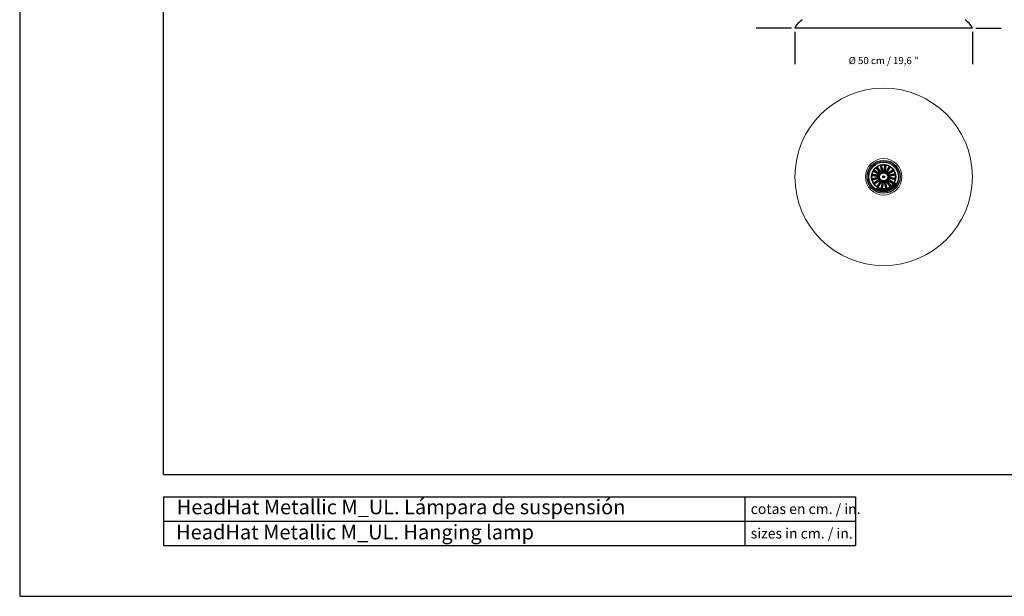
# Model space of a CAD drawing. Units: millimetres. Extents: x 0 to 463, y 0 to 328.
# Drawn here: x 0 to 277, y 0 to 163 of the extents above; entities that cross this region are included whole.
import ezdxf

# ---------------------------------------------------------------- set-up
doc = ezdxf.new("R2010")
doc.units = ezdxf.units.MM
doc.header["$LTSCALE"] = 10
doc.layers.add('S&C_cotas', color=251, linetype='Continuous')
doc.layers.add('S&C_vistas', color=1, linetype='Continuous')
doc.styles.add('ARIAL', font='arial.ttf')
doc.styles.add('SLDTEXTSTYLE0', font='TXT', dxfattribs={"width": 0.605})

# ---------------------------------------------------------------- blocks, each defined once
blk = doc.blocks.new('sistema capsula Metal 500 P')
at = {"color": 7, "linetype": 'Continuous', "lineweight": 15}
for radius in [0.25, 0.0514]:
    blk.add_circle((0, 0), radius, dxfattribs=at)

msp = doc.modelspace()

# ---------------------------------------------------------------- linework, layer by layer
at = {"layer": 'S&C_cotas', "linetype": 'Continuous', "ltscale": 0.1}
for p, q in [((217.45, 160.24), (207.49, 160.24)), ((218.45, 159.24, 28.29), (218.45, 150.1, 28.29)), ((268.45, 159.24, 28.29), (268.45, 150.1, 28.29)), ((269.45, 160.24, 28.29), (276.61, 160.24, 28.29))]:
    msp.add_line(p, q, dxfattribs=at)
at = {"layer": 'S&C_vistas', "color": 7, "linetype": 'Continuous'}
for p, q in [((0, 327.6), (0, 0)), ((40.56, 34.32), (40.56, 304.2)), ((268.45, 160.24), (218.45, 160.24)), ((239.99, 120.71), (239.78, 120.37)), ((242.11, 118.96), (240.51, 119.97)), ((240.51, 119.97), (240.68, 119.92)), ((242.28, 119.22), (240.67, 120.23)), ((240.67, 120.23), (240.79, 120.09)), ((240.73, 119.9), (242.19, 118.98)), ((240.83, 120.06), (242.29, 119.15)), ((242.47, 119.42), (241.37, 120.97)), ((241.37, 120.97), (241.51, 120.86)), ((241.54, 120.82), (242.54, 119.41)), ((242.72, 119.6), (241.62, 121.15)), ((241.62, 121.15), (241.68, 120.97)), ((241.7, 120.93), (242.7, 119.53)), ((242.97, 119.71), (242.54, 121.56)), ((242.54, 121.56), (242.63, 121.4)), ((242.65, 121.36), (243.03, 119.68)), ((242.7, 119.53), (242.72, 119.6)), ((242.84, 121.63), (242.83, 121.45)), ((243.27, 119.78), (242.84, 121.63)), ((242.84, 121.4), (243.23, 119.72)), ((243.23, 119.72), (243.27, 119.78)), ((243.54, 119.79), (243.86, 121.66)), ((243.88, 121.43), (243.59, 119.73)), ((244.07, 121.4), (243.79, 119.7)), ((243.79, 119.7), (243.85, 119.74)), ((243.85, 119.74), (244.16, 121.61)), ((243.86, 121.66), (243.88, 121.48)), ((244.16, 121.61), (244.08, 121.45)), ((244.1, 119.64), (245.11, 121.25)), ((245.04, 121.03), (244.12, 119.57)), ((245.21, 120.93), (244.29, 119.46)), ((244.29, 119.46), (244.37, 119.48)), ((244.37, 119.48), (245.37, 121.09)), ((245.96, 120.22), (244.56, 119.22)), ((244.57, 119.29), (246.11, 120.39)), ((246.08, 120.05), (244.67, 119.05)), ((244.74, 119.04), (246.29, 120.14)), ((245.11, 121.25), (245.06, 121.07)), ((245.37, 121.09), (245.24, 120.97)), ((246.11, 120.39), (246, 120.25)), ((246.29, 120.14), (246.12, 120.08)), ((240.09, 118.71), (240.28, 118.74)), ((241.97, 118.4), (240.09, 118.71)), ((241.97, 118.13), (240.12, 117.7)), ((240.12, 117.7), (240.31, 117.69)), ((242.02, 118.7), (240.15, 119.02)), ((240.15, 119.02), (240.31, 118.94)), ((242.04, 117.82), (240.19, 117.4)), ((240.19, 117.4), (240.35, 117.49)), ((240.33, 118.73), (242.02, 118.45)), ((240.36, 118.93), (242.06, 118.64)), ((240.36, 117.7), (242.04, 118.08)), ((240.4, 117.5), (242.08, 117.89)), ((242.16, 117.57), (240.61, 116.47)), ((240.61, 116.47), (240.78, 116.53)), ((242.33, 117.32), (240.79, 116.22)), ((240.82, 116.56), (242.23, 117.56)), ((240.94, 116.4), (242.34, 117.4)), ((242.53, 117.14), (241.53, 115.53)), ((241.69, 115.69), (242.61, 117.15)), ((242.8, 116.97), (241.79, 115.36)), ((241.86, 115.58), (242.78, 117.04)), ((242.04, 118.08), (241.97, 118.13)), ((242.06, 118.64), (242.02, 118.7)), ((242.23, 117.56), (242.16, 117.57)), ((242.29, 119.15), (242.28, 119.22)), ((242.61, 117.15), (242.53, 117.14)), ((243.05, 116.87), (242.74, 115)), ((242.83, 115.21), (243.11, 116.91)), ((243.02, 115.18), (243.31, 116.88)), ((243.36, 116.82), (243.04, 114.95)), ((243.11, 116.91), (243.05, 116.87)), ((243.67, 116.89), (243.63, 116.83)), ((243.63, 116.83), (244.06, 114.98)), ((244.06, 115.21), (243.67, 116.89)), ((244.25, 115.26), (243.87, 116.94)), ((243.93, 116.9), (244.36, 115.05)), ((244.2, 117.09), (244.18, 117.01)), ((244.18, 117.01), (245.28, 115.47)), ((245.2, 115.68), (244.2, 117.09)), ((245.36, 115.8), (244.36, 117.2)), ((244.43, 117.19), (245.53, 115.64)), ((244.61, 117.46), (244.62, 117.39)), ((246.07, 116.55), (244.61, 117.46)), ((244.62, 117.39), (246.23, 116.38)), ((244.67, 119.05), (244.74, 119.04)), ((244.71, 117.63), (244.79, 117.65)), ((246.17, 116.72), (244.71, 117.63)), ((244.79, 117.65), (246.39, 116.65)), ((246.5, 119.11), (244.82, 118.72)), ((244.84, 117.97), (244.88, 117.91)), ((246.54, 117.69), (244.84, 117.97)), ((244.86, 118.79), (246.71, 119.21)), ((246.54, 118.92), (244.86, 118.53)), ((244.86, 118.53), (244.93, 118.49)), ((246.58, 117.88), (244.88, 118.17)), ((244.88, 117.91), (246.75, 117.59)), ((244.93, 118.49), (246.78, 118.91)), ((244.93, 118.21), (246.81, 117.9)), ((246.39, 116.65), (246.22, 116.69)), ((246.71, 119.21), (246.55, 119.12)), ((246.78, 118.91), (246.59, 118.92)), ((246.75, 117.59), (246.59, 117.67)), ((246.81, 117.9), (246.62, 117.88)), ((240.79, 116.22), (240.9, 116.37)), ((241.52, 114.84), (241.56, 115.15)), ((241.56, 114.81), (241.52, 114.84)), ((241.53, 115.53), (241.66, 115.65)), ((241.56, 115.15), (241.6, 115.13)), ((241.8, 115.02), (241.56, 114.81)), ((241.58, 115.01), (241.56, 114.86)), ((241.56, 114.86), (241.67, 114.96)), ((241.6, 115.13), (241.58, 115.04)), ((241.58, 115.04), (241.69, 114.98)), ((241.67, 114.96), (241.58, 115.01)), ((241.69, 114.98), (241.77, 115.04)), ((241.71, 114.74), (241.83, 115.01)), ((241.74, 114.72), (241.71, 114.74)), ((241.84, 114.94), (241.74, 114.72)), ((241.77, 115.04), (241.8, 115.02)), ((241.79, 115.36), (241.84, 115.54)), ((241.83, 115.01), (241.87, 114.99)), ((241.88, 114.66), (241.84, 114.94)), ((241.87, 114.99), (241.92, 114.71)), ((241.92, 114.64), (241.88, 114.66)), ((241.92, 114.71), (242.02, 114.93)), ((242.05, 114.91), (241.92, 114.64)), ((242.02, 114.93), (242.05, 114.91)), ((242.37, 114.76), (242.38, 114.79)), ((242.53, 114.72), (242.37, 114.76)), ((242.38, 114.79), (242.57, 114.74)), ((242.46, 114.46), (242.53, 114.72)), ((242.49, 114.45), (242.46, 114.46)), ((242.57, 114.74), (242.49, 114.45)), ((242.56, 114.43), (242.57, 114.47)), ((242.76, 114.39), (242.56, 114.43)), ((242.57, 114.47), (242.73, 114.43)), ((242.6, 114.56), (242.6, 114.59)), ((242.6, 114.59), (242.76, 114.56)), ((242.75, 114.53), (242.6, 114.56)), ((242.61, 114.69), (242.62, 114.73)), ((242.78, 114.66), (242.61, 114.69)), ((242.62, 114.73), (242.82, 114.69)), ((242.73, 114.43), (242.75, 114.53)), ((242.74, 115), (242.82, 115.17)), ((242.82, 114.69), (242.76, 114.39)), ((242.76, 114.56), (242.78, 114.66)), ((242.85, 114.47), (242.89, 114.46)), ((242.9, 114.56), (242.86, 114.57)), ((243.04, 114.95), (243.02, 115.13)), ((243.17, 114.64), (243.22, 114.64)), ((243.26, 114.37), (243.37, 114.37)), ((243.4, 114.33), (243.26, 114.34)), ((243.27, 114.51), (243.37, 114.5)), ((243.37, 114.47), (243.28, 114.48)), ((243.37, 114.5), (243.38, 114.63)), ((243.37, 114.37), (243.37, 114.47)), ((243.38, 114.63), (243.41, 114.63)), ((243.41, 114.63), (243.4, 114.33)), ((243.44, 114.63), (243.49, 114.64)), ((243.57, 114.33), (243.44, 114.63)), ((243.49, 114.64), (243.52, 114.54)), ((243.52, 114.54), (243.64, 114.55)), ((243.63, 114.52), (243.54, 114.51)), ((243.54, 114.51), (243.59, 114.38)), ((243.61, 114.34), (243.57, 114.33)), ((243.59, 114.38), (243.63, 114.52)), ((243.72, 114.64), (243.61, 114.34)), ((243.64, 114.55), (243.67, 114.64)), ((243.67, 114.64), (243.72, 114.64)), ((243.83, 114.65), (243.97, 114.67)), ((243.94, 114.64), (243.84, 114.62)), ((243.86, 114.52), (243.96, 114.53)), ((243.96, 114.5), (243.87, 114.49)), ((243.88, 114.39), (243.97, 114.4)), ((244.01, 114.37), (243.9, 114.36)), ((243.96, 114.53), (243.94, 114.64)), ((243.97, 114.4), (243.96, 114.5)), ((243.97, 114.67), (244.01, 114.37)), ((244.06, 114.98), (244.07, 115.16)), ((244.36, 115.05), (244.27, 115.21)), ((244.35, 114.74), (244.56, 114.81)), ((244.36, 114.7), (244.35, 114.74)), ((244.53, 114.75), (244.36, 114.7)), ((244.4, 114.62), (244.55, 114.66)), ((244.41, 114.58), (244.4, 114.62)), ((244.56, 114.62), (244.41, 114.58)), ((244.43, 114.49), (244.59, 114.54)), ((244.44, 114.45), (244.43, 114.49)), ((244.65, 114.51), (244.44, 114.45)), ((244.55, 114.66), (244.53, 114.75)), ((244.56, 114.81), (244.65, 114.51)), ((244.59, 114.54), (244.56, 114.62)), ((244.59, 114.81), (244.79, 114.89)), ((244.61, 114.78), (244.59, 114.81)), ((244.76, 114.83), (244.61, 114.78)), ((244.85, 114.58), (244.76, 114.83)), ((244.79, 114.89), (244.9, 114.6)), ((244.9, 114.6), (244.85, 114.58)), ((245.22, 114.95), (245.18, 114.93)), ((245.28, 115.47), (245.22, 115.64)), ((245.23, 114.86), (245.27, 114.88)), ((245.53, 115.64), (245.39, 115.76)), ((245.47, 115.24), (245.52, 115.27)), ((245.56, 115.21), (245.47, 115.24)), ((245.52, 115.27), (245.56, 115.25)), ((245.63, 115.16), (245.59, 115.14)), ((245.6, 115.25), (245.7, 115.22)), ((245.67, 115.18), (245.61, 115.2)), ((245.79, 115.47), (245.83, 115.51)), ((246.07, 115.32), (245.79, 115.47)), ((245.83, 115.51), (245.91, 115.46)), ((245.91, 115.46), (245.99, 115.54)), ((246.01, 115.5), (245.95, 115.44)), ((245.95, 115.44), (246.06, 115.38)), ((245.96, 115.63), (246, 115.66)), ((245.99, 115.54), (245.96, 115.63)), ((246, 115.66), (246.11, 115.36)), ((246.06, 115.38), (246.01, 115.5)), ((246.07, 115.73), (246.1, 115.77)), ((246.26, 115.55), (246.07, 115.73)), ((246.11, 115.36), (246.07, 115.32)), ((246.1, 115.77), (246.29, 115.58)), ((246.23, 116.38), (246.11, 116.52)), ((246.19, 115.86), (246.22, 115.9)), ((246.42, 115.66), (246.19, 115.86)), ((246.19, 115.48), (246.26, 115.55)), ((246.22, 115.45), (246.19, 115.48)), ((246.22, 115.9), (246.5, 115.86)), ((246.39, 115.63), (246.22, 115.45)), ((246.55, 115.81), (246.27, 115.86)), ((246.27, 115.86), (246.45, 115.7)), ((246.29, 115.58), (246.36, 115.65)), ((246.32, 116.01), (246.35, 116.05)), ((246.5, 115.86), (246.32, 116.01)), ((246.35, 116.05), (246.58, 115.85)), ((246.36, 116.07), (246.4, 116.11)), ((246.68, 115.99), (246.36, 116.07)), ((246.36, 115.65), (246.39, 115.63)), ((246.4, 116.11), (246.49, 116.09)), ((246.45, 115.7), (246.42, 115.66)), ((246.49, 116.09), (246.55, 116.18)), ((246.5, 116.26), (246.53, 116.3)), ((246.55, 116.18), (246.5, 116.26)), ((246.53, 116.3), (246.71, 116.03)), ((246.57, 116.14), (246.53, 116.07)), ((246.53, 116.07), (246.65, 116.04)), ((246.58, 115.85), (246.55, 115.81)), ((246.65, 116.04), (246.57, 116.14)), ((246.71, 116.03), (246.68, 115.99)), ((246.72, 116.21), (246.74, 116.25)), ((246.75, 116.47), (246.73, 116.43)), ((246.91, 115.9), (247.12, 116.24)), ((40.56, 34.32), (439.92, 34.32)), ((40.56, 28.08), (235.56, 28.08)), ((40.56, 28.08), (40.56, 14.35)), ((204.36, 28.08), (204.36, 14.35)), ((235.56, 28.08), (235.56, 14.35)), ((40.56, 21.22), (235.56, 21.22)), ((40.56, 14.35), (235.56, 14.35)), ((0, 0), (463.32, 0))]:
    msp.add_line(p, q, dxfattribs=at)
for radius in [4.65, 4.64, 4.21, 4.17, 3.42, 1.2, 1.15, 0.3, 0.25, 0.22]:
    msp.add_circle((243.45, 118.31), radius, dxfattribs=at)
for centre, radius, start, end in [((221.29, 159.27), 3, 139.0912, 161.2449), ((226.58, 154.69), 10, 127.382, 139.0912), ((260.32, 154.69), 10, 40.9088, 52.618), ((265.61, 159.27), 3, 18.7551, 40.9088), ((243.45, 118.31), 3.38, 150.5631, 167.8226), ((243.45, 118.31), 3.38, 128.0631, 145.3226), ((243.45, 118.31), 3.2, 146.1234, 149.7623), ((243.45, 118.31), 3.2, 123.6234, 127.2623), ((243.45, 118.31), 3.38, 105.5631, 122.8226), ((243.45, 118.31), 1.49, 131.4095, 141.9763), ((243.45, 118.31), 1.43, 129.4289, 143.9569), ((243.45, 118.31), 3.2, 101.1234, 104.7623), ((243.45, 118.31), 1.43, 106.9289, 121.4569), ((243.45, 118.31), 1.49, 108.9095, 119.4763), ((243.45, 118.31), 3.38, 83.0631, 100.3226), ((243.45, 118.31), 1.43, 84.4289, 98.9569), ((243.45, 118.31), 1.49, 86.4095, 96.9763), ((243.45, 118.31), 1.43, 61.9289, 76.4569), ((243.45, 118.31), 1.49, 63.9095, 74.4763), ((243.45, 118.31), 3.2, 78.6234, 82.2623), ((243.45, 118.31), 3.38, 60.5631, 77.8226), ((243.45, 118.31), 1.43, 39.4289, 53.9569), ((243.45, 118.31), 1.49, 41.4095, 51.9763), ((243.45, 118.31), 3.2, 56.1234, 59.7623), ((243.45, 118.31), 3.38, 38.0631, 55.3226), ((243.45, 118.31), 3.2, 33.6234, 37.2623), ((243.45, 118.31), 3.38, 15.5631, 32.8226), ((243.45, 118.31), 3.38, 173.0631, 190.3226), ((243.45, 118.31), 3.38, 195.5631, 212.8226), ((243.45, 118.31), 3.2, 168.6234, 172.2623), ((243.45, 118.31), 3.2, 191.1234, 194.7623), ((243.45, 118.31), 3.2, 213.6234, 217.2623), ((243.45, 118.31), 1.49, 176.4095, 186.9763), ((243.45, 118.31), 1.49, 153.9095, 164.4763), ((243.45, 118.31), 1.43, 174.4289, 188.9569), ((243.45, 118.31), 1.49, 198.9095, 209.4763), ((243.45, 118.31), 1.43, 151.9289, 166.4569), ((243.45, 118.31), 1.43, 196.9289, 211.4569), ((243.45, 118.31), 1.49, 221.4095, 231.9763), ((243.45, 118.31), 1.43, 219.4289, 233.9569), ((243.45, 118.31), 1.43, 241.9289, 256.4569), ((243.45, 118.31), 1.49, 243.9095, 254.4763), ((243.45, 118.31), 1.43, 264.4289, 278.9569), ((243.45, 118.31), 1.49, 266.4095, 276.9763), ((243.45, 118.31), 1.43, 286.9289, 301.4569), ((243.45, 118.31), 1.49, 288.9095, 299.4763), ((243.45, 118.31), 1.43, 309.4289, 323.9569), ((243.45, 118.31), 1.49, 311.4095, 321.9763), ((243.45, 118.31), 1.43, 16.9289, 31.4569), ((243.45, 118.31), 1.43, 331.9289, 346.4569), ((243.45, 118.31), 1.49, 18.9095, 29.4763), ((243.45, 118.31), 1.49, 333.9095, 344.4763), ((243.45, 118.31), 1.43, 354.4289, 8.9569), ((243.45, 118.31), 1.49, 356.4095, 6.9763), ((243.45, 118.31), 3.2, 326.1234, 329.7623), ((243.45, 118.31), 3.38, 330.5631, 347.8226), ((243.45, 118.31), 3.2, 11.1234, 14.7623), ((243.45, 118.31), 3.2, 348.6234, 352.2623), ((243.45, 118.31), 3.38, 353.0631, 10.3226), ((243.45, 118.31), 3.38, 218.0631, 235.3226), ((243.45, 118.31), 3.2, 236.1234, 239.7623), ((243.45, 118.31), 3.38, 240.5631, 257.8226), ((243.45, 118.31), 3.2, 258.6234, 262.2623), ((243.45, 118.31), 3.38, 263.0631, 280.3226), ((243.45, 118.31), 3.2, 281.1234, 284.7623), ((243.45, 118.31), 3.38, 285.5631, 302.8226), ((243.45, 118.31), 3.2, 303.6234, 307.2623), ((243.45, 118.31), 3.38, 308.0631, 325.3226)]:
    msp.add_arc(centre, radius, start, end, dxfattribs=at)
for points, knots in [([(240.73, 119.9), (240.72, 119.9), (240.71, 119.9), (240.7, 119.91), (240.69, 119.92), (240.68, 119.92), (240.68, 119.92), (240.68, 119.92)], [0, 0, 0, 0, 0.241188, 0.482382, 0.723451, 0.964628, 1, 1, 1, 1]), ([(240.79, 120.09), (240.79, 120.09), (240.79, 120.09), (240.8, 120.08), (240.82, 120.07), (240.83, 120.07), (240.83, 120.06), (240.83, 120.06)], [0, 0, 0, 0, 0.241491, 0.482993, 0.724225, 0.965292, 1, 1, 1, 1]), ([(241.54, 120.82), (241.54, 120.82), (241.53, 120.83), (241.52, 120.84), (241.52, 120.85), (241.51, 120.85), (241.51, 120.86), (241.51, 120.86)], [0, 0, 0, 0, 0.241185, 0.482382, 0.72345, 0.964628, 1, 1, 1, 1]), ([(241.68, 120.97), (241.68, 120.97), (241.68, 120.97), (241.68, 120.96), (241.69, 120.95), (241.7, 120.94), (241.7, 120.93), (241.7, 120.93)], [0, 0, 0, 0, 0.241491, 0.482993, 0.724226, 0.965296, 1, 1, 1, 1]), ([(242.54, 119.41), (242.53, 119.41), (242.5, 119.42), (242.48, 119.42), (242.47, 119.42)], [0, 0, 0, 0, 0.620914, 1, 1, 1, 1]), ([(242.65, 121.36), (242.65, 121.36), (242.64, 121.37), (242.64, 121.39), (242.64, 121.4), (242.63, 121.4), (242.63, 121.4), (242.63, 121.4)], [0, 0, 0, 0, 0.241184, 0.48238, 0.72345, 0.964628, 1, 1, 1, 1]), ([(242.83, 121.45), (242.83, 121.45), (242.83, 121.44), (242.83, 121.43), (242.84, 121.42), (242.84, 121.41), (242.84, 121.4), (242.84, 121.4)], [0, 0, 0, 0, 0.241491, 0.482992, 0.724224, 0.965298, 1, 1, 1, 1]), ([(243.03, 119.68), (243.02, 119.68), (243, 119.7), (242.98, 119.71), (242.97, 119.71)], [0, 0, 0, 0, 0.620914, 1, 1, 1, 1]), ([(243.59, 119.73), (243.58, 119.74), (243.56, 119.76), (243.55, 119.78), (243.54, 119.79)], [0, 0, 0, 0, 0.620914, 1, 1, 1, 1]), ([(243.88, 121.43), (243.88, 121.44), (243.88, 121.45), (243.88, 121.46), (243.88, 121.47), (243.88, 121.48), (243.88, 121.48), (243.88, 121.48)], [0, 0, 0, 0, 0.2411864, 0.4823817, 0.7234498, 0.9646278, 1, 1, 1, 1]), ([(244.08, 121.45), (244.08, 121.45), (244.08, 121.44), (244.08, 121.43), (244.07, 121.42), (244.07, 121.41), (244.07, 121.4), (244.07, 121.4)], [0, 0, 0, 0, 0.241491, 0.482991, 0.724225, 0.965295, 1, 1, 1, 1]), ([(244.12, 119.57), (244.12, 119.59), (244.11, 119.61), (244.11, 119.63), (244.1, 119.64)], [0, 0, 0, 0, 0.620914, 1, 1, 1, 1]), ([(245.04, 121.03), (245.04, 121.04), (245.05, 121.05), (245.06, 121.06), (245.06, 121.07), (245.06, 121.07), (245.06, 121.07), (245.06, 121.07)], [0, 0, 0, 0, 0.241188, 0.482382, 0.72345, 0.964629, 1, 1, 1, 1]), ([(245.24, 120.97), (245.23, 120.96), (245.23, 120.96), (245.23, 120.95), (245.22, 120.94), (245.21, 120.93), (245.21, 120.93), (245.21, 120.93)], [0, 0, 0, 0, 0.24149, 0.482991, 0.724225, 0.965294, 1, 1, 1, 1]), ([(245.96, 120.22), (245.96, 120.22), (245.97, 120.23), (245.99, 120.23), (245.99, 120.24), (246, 120.24), (246, 120.25), (246, 120.25)], [0, 0, 0, 0, 0.241188, 0.482381, 0.723451, 0.964628, 1, 1, 1, 1]), ([(246.12, 120.08), (246.12, 120.08), (246.11, 120.08), (246.1, 120.07), (246.09, 120.06), (246.08, 120.06), (246.08, 120.05), (246.08, 120.05)], [0, 0, 0, 0, 0.2414913, 0.4829925, 0.7242259, 0.9652963, 1, 1, 1, 1]), ([(240.33, 118.73), (240.32, 118.73), (240.31, 118.73), (240.29, 118.74), (240.28, 118.74), (240.28, 118.74), (240.28, 118.74), (240.28, 118.74)], [0, 0, 0, 0, 0.241186, 0.482382, 0.72345, 0.964628, 1, 1, 1, 1]), ([(240.31, 118.94), (240.31, 118.94), (240.31, 118.94), (240.33, 118.93), (240.34, 118.93), (240.35, 118.93), (240.36, 118.93), (240.36, 118.93)], [0, 0, 0, 0, 0.241491, 0.482995, 0.724225, 0.965295, 1, 1, 1, 1]), ([(240.31, 117.69), (240.31, 117.69), (240.31, 117.69), (240.32, 117.69), (240.34, 117.69), (240.35, 117.7), (240.35, 117.7), (240.36, 117.7)], [0, 0, 0, 0, 0.241492, 0.482994, 0.724228, 0.965298, 1, 1, 1, 1]), ([(240.4, 117.5), (240.39, 117.5), (240.38, 117.5), (240.37, 117.5), (240.36, 117.49), (240.35, 117.49), (240.35, 117.49), (240.35, 117.49)], [0, 0, 0, 0, 0.241188, 0.482383, 0.723452, 0.964629, 1, 1, 1, 1]), ([(240.78, 116.53), (240.78, 116.53), (240.79, 116.53), (240.8, 116.54), (240.81, 116.55), (240.82, 116.56), (240.82, 116.56), (240.82, 116.56)], [0, 0, 0, 0, 0.241491, 0.482989, 0.724221, 0.965291, 1, 1, 1, 1]), ([(242.02, 118.45), (242.01, 118.44), (241.99, 118.42), (241.97, 118.41), (241.97, 118.4)], [0, 0, 0, 0, 0.620914, 1, 1, 1, 1]), ([(242.08, 117.89), (242.07, 117.88), (242.06, 117.85), (242.05, 117.83), (242.04, 117.82)], [0, 0, 0, 0, 0.620914, 1, 1, 1, 1]), ([(242.19, 118.98), (242.17, 118.98), (242.15, 118.97), (242.12, 118.96), (242.11, 118.96)], [0, 0, 0, 0, 0.6209141, 1, 1, 1, 1]), ([(242.34, 117.4), (242.34, 117.38), (242.34, 117.36), (242.34, 117.33), (242.33, 117.32)], [0, 0, 0, 0, 0.620914, 1, 1, 1, 1]), ([(242.78, 117.04), (242.78, 117.03), (242.79, 117), (242.79, 116.98), (242.8, 116.97)], [0, 0, 0, 0, 0.620914, 1, 1, 1, 1]), ([(243.31, 116.88), (243.32, 116.87), (243.34, 116.85), (243.35, 116.83), (243.36, 116.82)], [0, 0, 0, 0, 0.620914, 1, 1, 1, 1]), ([(243.87, 116.94), (243.88, 116.93), (243.9, 116.92), (243.92, 116.9), (243.93, 116.9)], [0, 0, 0, 0, 0.620914, 1, 1, 1, 1]), ([(244.36, 117.2), (244.37, 117.2), (244.4, 117.2), (244.42, 117.19), (244.43, 117.19)], [0, 0, 0, 0, 0.620914, 1, 1, 1, 1]), ([(244.56, 119.22), (244.56, 119.23), (244.56, 119.26), (244.56, 119.28), (244.57, 119.29)], [0, 0, 0, 0, 0.620914, 1, 1, 1, 1]), ([(244.82, 118.72), (244.83, 118.74), (244.84, 118.76), (244.85, 118.78), (244.86, 118.79)], [0, 0, 0, 0, 0.620914, 1, 1, 1, 1]), ([(244.88, 118.17), (244.89, 118.18), (244.91, 118.19), (244.93, 118.21), (244.93, 118.21)], [0, 0, 0, 0, 0.620914, 1, 1, 1, 1]), ([(246.11, 116.52), (246.11, 116.52), (246.11, 116.52), (246.1, 116.53), (246.08, 116.54), (246.07, 116.55), (246.07, 116.55), (246.07, 116.55)], [0, 0, 0, 0, 0.241491, 0.482993, 0.724225, 0.965296, 1, 1, 1, 1]), ([(246.17, 116.72), (246.18, 116.71), (246.19, 116.71), (246.2, 116.7), (246.21, 116.7), (246.22, 116.69), (246.22, 116.69), (246.22, 116.69)], [0, 0, 0, 0, 0.241186, 0.482382, 0.72345, 0.964629, 1, 1, 1, 1]), ([(246.5, 119.11), (246.51, 119.11), (246.52, 119.11), (246.53, 119.12), (246.54, 119.12), (246.55, 119.12), (246.55, 119.12), (246.55, 119.12)], [0, 0, 0, 0, 0.241186, 0.482381, 0.723451, 0.964628, 1, 1, 1, 1]), ([(246.59, 118.92), (246.59, 118.92), (246.59, 118.92), (246.58, 118.92), (246.56, 118.92), (246.55, 118.92), (246.55, 118.92), (246.54, 118.92)], [0, 0, 0, 0, 0.241491, 0.482992, 0.724224, 0.965295, 1, 1, 1, 1]), ([(246.59, 117.67), (246.59, 117.68), (246.59, 117.68), (246.58, 117.68), (246.56, 117.68), (246.55, 117.68), (246.54, 117.68), (246.54, 117.69)], [0, 0, 0, 0, 0.241491, 0.482992, 0.724224, 0.965295, 1, 1, 1, 1]), ([(246.58, 117.88), (246.58, 117.88), (246.59, 117.88), (246.61, 117.88), (246.62, 117.88), (246.62, 117.88), (246.62, 117.88), (246.62, 117.88)], [0, 0, 0, 0, 0.241189, 0.482381, 0.723451, 0.964628, 1, 1, 1, 1]), ([(240.94, 116.4), (240.94, 116.39), (240.93, 116.39), (240.91, 116.38), (240.91, 116.37), (240.9, 116.37), (240.9, 116.37), (240.9, 116.37)], [0, 0, 0, 0, 0.241187, 0.482381, 0.723451, 0.964628, 1, 1, 1, 1]), ([(241.66, 115.65), (241.67, 115.65), (241.67, 115.65), (241.67, 115.66), (241.68, 115.67), (241.69, 115.68), (241.69, 115.69), (241.69, 115.69)], [0, 0, 0, 0, 0.241492, 0.482994, 0.724225, 0.965296, 1, 1, 1, 1]), ([(241.86, 115.58), (241.86, 115.58), (241.85, 115.57), (241.84, 115.55), (241.84, 115.55), (241.84, 115.54), (241.84, 115.54), (241.84, 115.54)], [0, 0, 0, 0, 0.241187, 0.482381, 0.723451, 0.964628, 1, 1, 1, 1]), ([(242.12, 114.55), (242.1, 114.56), (242.06, 114.58), (242.03, 114.64), (242.03, 114.7), (242.04, 114.73), (242.04, 114.75)], [0, 0, 0, 0, 0.27973, 0.558513, 0.779109, 1, 1, 1, 1]), ([(242.04, 114.75), (242.05, 114.77), (242.07, 114.81), (242.12, 114.85), (242.18, 114.86), (242.21, 114.85), (242.23, 114.85)], [0, 0, 0, 0, 0.280198, 0.559856, 0.779562, 1, 1, 1, 1]), ([(242.07, 114.74), (242.07, 114.72), (242.06, 114.69), (242.07, 114.64), (242.1, 114.6), (242.12, 114.59), (242.14, 114.59)], [0, 0, 0, 0, 0.280471, 0.560291, 0.779666, 1, 1, 1, 1]), ([(242.22, 114.82), (242.2, 114.82), (242.17, 114.83), (242.12, 114.81), (242.09, 114.78), (242.08, 114.75), (242.07, 114.74)], [0, 0, 0, 0, 0.279609, 0.558041, 0.778871, 1, 1, 1, 1]), ([(242.31, 114.65), (242.3, 114.63), (242.28, 114.59), (242.23, 114.55), (242.18, 114.54), (242.14, 114.55), (242.12, 114.55)], [0, 0, 0, 0, 0.280199, 0.559859, 0.779563, 1, 1, 1, 1]), ([(242.14, 114.59), (242.15, 114.58), (242.19, 114.57), (242.23, 114.6), (242.26, 114.63), (242.27, 114.65), (242.28, 114.67)], [0, 0, 0, 0, 0.279597, 0.558048, 0.778903, 1, 1, 1, 1]), ([(242.28, 114.67), (242.28, 114.68), (242.29, 114.72), (242.28, 114.77), (242.26, 114.8), (242.23, 114.81), (242.22, 114.82)], [0, 0, 0, 0, 0.28046, 0.560281, 0.779673, 1, 1, 1, 1]), ([(242.23, 114.85), (242.25, 114.84), (242.29, 114.82), (242.32, 114.76), (242.33, 114.7), (242.32, 114.67), (242.31, 114.65)], [0, 0, 0, 0, 0.279728, 0.558504, 0.779108, 1, 1, 1, 1]), ([(242.82, 115.17), (242.82, 115.17), (242.82, 115.17), (242.82, 115.18), (242.83, 115.2), (242.83, 115.21), (242.83, 115.21), (242.83, 115.21)], [0, 0, 0, 0, 0.241491, 0.482993, 0.724225, 0.965295, 1, 1, 1, 1]), ([(242.96, 114.36), (242.94, 114.36), (242.91, 114.37), (242.87, 114.39), (242.85, 114.43), (242.85, 114.46), (242.85, 114.47)], [0, 0, 0, 0, 0.2802099, 0.559807, 0.7796947, 1, 1, 1, 1]), ([(242.86, 114.57), (242.87, 114.58), (242.88, 114.62), (242.92, 114.65), (242.96, 114.67), (242.99, 114.67), (243, 114.67)], [0, 0, 0, 0, 0.28026, 0.559282, 0.77934, 1, 1, 1, 1]), ([(242.89, 114.46), (242.89, 114.45), (242.89, 114.43), (242.91, 114.41), (242.94, 114.39), (242.96, 114.39), (242.96, 114.39)], [0, 0, 0, 0, 0.280069, 0.55917, 0.779409, 1, 1, 1, 1]), ([(243, 114.64), (242.98, 114.64), (242.96, 114.64), (242.93, 114.62), (242.91, 114.59), (242.9, 114.57), (242.9, 114.56)], [0, 0, 0, 0, 0.28001, 0.559103, 0.779299, 1, 1, 1, 1]), ([(242.96, 114.39), (242.98, 114.38), (243.02, 114.38), (243.07, 114.43), (243.08, 114.47), (243.08, 114.5)], [0, 0, 0, 0, 0.280504, 0.559891, 1, 1, 1, 1]), ([(243.12, 114.49), (243.12, 114.47), (243.11, 114.43), (243.07, 114.38), (243.01, 114.35), (242.98, 114.35), (242.96, 114.36)], [0, 0, 0, 0, 0.280419, 0.559907, 0.779565, 1, 1, 1, 1]), ([(243, 114.67), (243.03, 114.66), (243.07, 114.65), (243.11, 114.6), (243.12, 114.55), (243.12, 114.51), (243.12, 114.49)], [0, 0, 0, 0, 0.279749, 0.558207, 0.778892, 1, 1, 1, 1]), ([(243.08, 114.5), (243.08, 114.51), (243.09, 114.55), (243.07, 114.6), (243.04, 114.63), (243.01, 114.63), (243, 114.64)], [0, 0, 0, 0, 0.280987, 0.560809, 0.779865, 1, 1, 1, 1]), ([(243.02, 115.18), (243.02, 115.18), (243.02, 115.16), (243.02, 115.15), (243.02, 115.14), (243.02, 115.13), (243.02, 115.13), (243.02, 115.13)], [0, 0, 0, 0, 0.2411861, 0.4823811, 0.7234507, 0.9646284, 1, 1, 1, 1]), ([(243.18, 114.6), (243.18, 114.61), (243.18, 114.63), (243.17, 114.64), (243.17, 114.64)], [0, 0, 0, 0, 0.560271, 1, 1, 1, 1]), ([(243.17, 114.42), (243.17, 114.43), (243.17, 114.45), (243.19, 114.47), (243.21, 114.49), (243.22, 114.49), (243.23, 114.49)], [0, 0, 0, 0, 0.280357, 0.559897, 0.779714, 1, 1, 1, 1]), ([(243.26, 114.34), (243.25, 114.34), (243.22, 114.34), (243.19, 114.36), (243.17, 114.39), (243.17, 114.41), (243.17, 114.42)], [0, 0, 0, 0, 0.2807955, 0.5600206, 0.7796655, 1, 1, 1, 1]), ([(243.23, 114.49), (243.22, 114.5), (243.21, 114.5), (243.2, 114.51), (243.19, 114.52), (243.18, 114.56), (243.18, 114.58), (243.18, 114.6)], [0, 0, 0, 0, 0.125006, 0.249612, 0.374323, 0.499429, 1, 1, 1, 1]), ([(243.28, 114.48), (243.26, 114.48), (243.24, 114.48), (243.22, 114.46), (243.21, 114.45), (243.21, 114.43), (243.21, 114.42)], [0, 0, 0, 0, 0.498897, 0.624324, 0.749719, 1, 1, 1, 1]), ([(243.21, 114.42), (243.21, 114.42), (243.21, 114.4), (243.22, 114.38), (243.24, 114.37), (243.26, 114.37), (243.26, 114.37)], [0, 0, 0, 0, 0.280068, 0.558715, 0.778916, 1, 1, 1, 1]), ([(243.22, 114.64), (243.22, 114.63), (243.22, 114.62), (243.22, 114.6), (243.22, 114.58), (243.22, 114.57)], [0, 0, 0, 0, 0.277486, 0.558564, 1, 1, 1, 1]), ([(243.22, 114.57), (243.23, 114.56), (243.23, 114.54), (243.24, 114.52), (243.25, 114.51), (243.27, 114.51), (243.27, 114.51)], [0, 0, 0, 0, 0.281249, 0.55981, 0.779445, 1, 1, 1, 1]), ([(243.75, 114.56), (243.75, 114.57), (243.75, 114.6), (243.77, 114.63), (243.8, 114.65), (243.82, 114.65), (243.83, 114.65)], [0, 0, 0, 0, 0.279521, 0.559086, 0.77921, 1, 1, 1, 1]), ([(243.81, 114.49), (243.8, 114.49), (243.79, 114.5), (243.76, 114.52), (243.75, 114.54), (243.75, 114.56)], [0, 0, 0, 0, 0.281079, 0.561034, 1, 1, 1, 1]), ([(243.78, 114.42), (243.78, 114.43), (243.78, 114.44), (243.79, 114.47), (243.8, 114.48), (243.81, 114.49)], [0, 0, 0, 0, 0.280953, 0.561561, 1, 1, 1, 1]), ([(243.9, 114.36), (243.87, 114.36), (243.84, 114.35), (243.8, 114.37), (243.78, 114.39), (243.78, 114.41), (243.78, 114.42)], [0, 0, 0, 0, 0.499771, 0.625415, 0.751099, 1, 1, 1, 1]), ([(243.84, 114.62), (243.83, 114.62), (243.81, 114.62), (243.79, 114.6), (243.78, 114.58), (243.79, 114.57), (243.79, 114.56)], [0, 0, 0, 0, 0.2804639, 0.5593603, 0.7792676, 1, 1, 1, 1]), ([(243.79, 114.56), (243.79, 114.55), (243.79, 114.54), (243.8, 114.53), (243.82, 114.52), (243.84, 114.52), (243.86, 114.52)], [0, 0, 0, 0, 0.250307, 0.375948, 0.501591, 1, 1, 1, 1]), ([(243.87, 114.49), (243.86, 114.49), (243.84, 114.48), (243.82, 114.47), (243.81, 114.45), (243.81, 114.44), (243.81, 114.43)], [0, 0, 0, 0, 0.498925, 0.6245764, 0.7501513, 1, 1, 1, 1]), ([(243.81, 114.43), (243.81, 114.42), (243.81, 114.41), (243.82, 114.4), (243.85, 114.39), (243.87, 114.39), (243.88, 114.39)], [0, 0, 0, 0, 0.250127, 0.375451, 0.500699, 1, 1, 1, 1]), ([(244.07, 115.16), (244.07, 115.17), (244.07, 115.17), (244.07, 115.18), (244.06, 115.19), (244.06, 115.21), (244.06, 115.21), (244.06, 115.21)], [0, 0, 0, 0, 0.2414913, 0.4829931, 0.7242257, 0.965295, 1, 1, 1, 1]), ([(244.25, 115.26), (244.25, 115.25), (244.26, 115.24), (244.26, 115.23), (244.26, 115.21), (244.27, 115.21), (244.27, 115.21), (244.27, 115.21)], [0, 0, 0, 0, 0.241189, 0.482382, 0.723451, 0.964628, 1, 1, 1, 1]), ([(244.89, 114.76), (244.88, 114.78), (244.87, 114.83), (244.88, 114.89), (244.92, 114.94), (244.95, 114.96), (244.96, 114.97)], [0, 0, 0, 0, 0.279974, 0.559601, 0.779391, 1, 1, 1, 1]), ([(245.09, 114.68), (245.07, 114.67), (245.03, 114.66), (244.96, 114.68), (244.92, 114.71), (244.9, 114.75), (244.89, 114.76)], [0, 0, 0, 0, 0.280033, 0.558644, 0.779231, 1, 1, 1, 1]), ([(244.98, 114.93), (244.97, 114.92), (244.94, 114.9), (244.92, 114.86), (244.92, 114.82), (244.93, 114.79), (244.94, 114.78)], [0, 0, 0, 0, 0.279702, 0.558154, 0.778904, 1, 1, 1, 1]), ([(244.94, 114.78), (244.95, 114.77), (244.96, 114.74), (245, 114.71), (245.04, 114.71), (245.06, 114.72), (245.08, 114.72)], [0, 0, 0, 0, 0.280452, 0.560231, 0.779631, 1, 1, 1, 1]), ([(244.96, 114.97), (244.99, 114.97), (245.03, 114.99), (245.09, 114.97), (245.14, 114.93), (245.15, 114.9), (245.16, 114.89)], [0, 0, 0, 0, 0.279839, 0.558614, 0.779172, 1, 1, 1, 1]), ([(245.12, 114.86), (245.11, 114.88), (245.09, 114.91), (245.06, 114.93), (245.02, 114.94), (244.99, 114.93), (244.98, 114.93)], [0, 0, 0, 0, 0.280644, 0.560392, 0.779854, 1, 1, 1, 1]), ([(245.08, 114.72), (245.09, 114.73), (245.12, 114.74), (245.14, 114.8), (245.12, 114.84), (245.12, 114.86)], [0, 0, 0, 0, 0.280378, 0.560241, 1, 1, 1, 1]), ([(245.16, 114.89), (245.17, 114.86), (245.18, 114.82), (245.17, 114.76), (245.14, 114.71), (245.11, 114.69), (245.09, 114.68)], [0, 0, 0, 0, 0.28013, 0.559733, 0.77953, 1, 1, 1, 1]), ([(245.18, 114.93), (245.17, 114.95), (245.16, 114.98), (245.17, 115.04), (245.2, 115.08), (245.23, 115.1), (245.24, 115.1)], [0, 0, 0, 0, 0.280323, 0.559178, 0.779252, 1, 1, 1, 1]), ([(245.22, 115.64), (245.22, 115.64), (245.22, 115.64), (245.22, 115.65), (245.21, 115.67), (245.2, 115.67), (245.2, 115.68), (245.2, 115.68)], [0, 0, 0, 0, 0.241491, 0.482991, 0.724223, 0.965293, 1, 1, 1, 1]), ([(245.26, 115.07), (245.25, 115.06), (245.22, 115.05), (245.21, 115.01), (245.21, 114.98), (245.22, 114.96), (245.22, 114.95)], [0, 0, 0, 0, 0.280196, 0.559176, 0.779196, 1, 1, 1, 1]), ([(245.39, 114.83), (245.38, 114.82), (245.35, 114.81), (245.3, 114.81), (245.25, 114.82), (245.24, 114.84), (245.23, 114.86)], [0, 0, 0, 0, 0.280331, 0.559957, 0.779723, 1, 1, 1, 1]), ([(245.24, 115.1), (245.26, 115.11), (245.3, 115.13), (245.37, 115.12), (245.41, 115.08), (245.43, 115.05), (245.44, 115.04)], [0, 0, 0, 0, 0.2799, 0.558356, 0.778944, 1, 1, 1, 1]), ([(245.4, 115.01), (245.39, 115.03), (245.37, 115.05), (245.33, 115.08), (245.29, 115.08), (245.27, 115.07), (245.26, 115.07)], [0, 0, 0, 0, 0.280969, 0.5605721, 0.7797926, 1, 1, 1, 1]), ([(245.27, 114.88), (245.28, 114.87), (245.29, 114.86), (245.33, 114.85), (245.36, 114.86), (245.37, 114.86)], [0, 0, 0, 0, 0.281146, 0.560978, 1, 1, 1, 1]), ([(245.36, 115.8), (245.36, 115.79), (245.37, 115.78), (245.38, 115.77), (245.39, 115.76), (245.39, 115.76), (245.39, 115.76), (245.39, 115.76)], [0, 0, 0, 0, 0.241187, 0.482383, 0.723451, 0.964629, 1, 1, 1, 1]), ([(245.37, 114.86), (245.39, 114.87), (245.41, 114.89), (245.43, 114.95), (245.41, 114.99), (245.4, 115.01)], [0, 0, 0, 0, 0.28039, 0.559925, 1, 1, 1, 1]), ([(245.44, 115.04), (245.45, 115.02), (245.47, 114.98), (245.47, 114.91), (245.44, 114.86), (245.41, 114.84), (245.39, 114.83)], [0, 0, 0, 0, 0.280379, 0.559863, 0.77957, 1, 1, 1, 1]), ([(245.56, 115.25), (245.56, 115.26), (245.56, 115.28), (245.58, 115.31), (245.6, 115.33), (245.61, 115.34)], [0, 0, 0, 0, 0.278712, 0.559621, 1, 1, 1, 1]), ([(245.59, 115.14), (245.58, 115.14), (245.57, 115.16), (245.57, 115.18), (245.56, 115.19), (245.56, 115.21), (245.56, 115.21)], [0, 0, 0, 0, 0.340021, 0.559712, 0.779846, 1, 1, 1, 1]), ([(245.63, 115.31), (245.63, 115.31), (245.61, 115.3), (245.6, 115.28), (245.6, 115.26), (245.6, 115.25)], [0, 0, 0, 0, 0.2803177, 0.5605808, 1, 1, 1, 1]), ([(245.61, 115.34), (245.62, 115.35), (245.64, 115.36), (245.68, 115.37), (245.72, 115.35), (245.73, 115.33), (245.74, 115.33)], [0, 0, 0, 0, 0.281144, 0.558918, 0.779684, 1, 1, 1, 1]), ([(245.61, 115.2), (245.61, 115.2), (245.62, 115.18), (245.62, 115.17), (245.63, 115.16)], [0, 0, 0, 0, 0.560187, 1, 1, 1, 1]), ([(245.7, 115.3), (245.7, 115.31), (245.69, 115.32), (245.66, 115.32), (245.65, 115.32), (245.64, 115.31), (245.63, 115.31)], [0, 0, 0, 0, 0.279317, 0.558566, 0.779409, 1, 1, 1, 1]), ([(245.67, 115.09), (245.67, 115.1), (245.66, 115.11), (245.66, 115.15), (245.67, 115.17), (245.67, 115.18)], [0, 0, 0, 0, 0.279565, 0.559708, 1, 1, 1, 1]), ([(245.78, 115.08), (245.77, 115.08), (245.75, 115.07), (245.72, 115.06), (245.69, 115.07), (245.68, 115.08), (245.67, 115.09)], [0, 0, 0, 0, 0.2807074, 0.5607547, 0.780233, 1, 1, 1, 1]), ([(245.7, 115.22), (245.71, 115.23), (245.71, 115.26), (245.71, 115.28), (245.7, 115.29), (245.7, 115.3)], [0, 0, 0, 0, 0.5594075, 0.7795218, 1, 1, 1, 1]), ([(245.76, 115.15), (245.76, 115.15), (245.75, 115.16), (245.73, 115.17), (245.72, 115.17), (245.71, 115.17)], [0, 0, 0, 0, 0.278627, 0.558898, 1, 1, 1, 1]), ([(245.71, 115.17), (245.71, 115.16), (245.71, 115.15), (245.71, 115.13), (245.71, 115.12), (245.71, 115.12)], [0, 0, 0, 0, 0.560857, 0.780426, 1, 1, 1, 1]), ([(245.71, 115.12), (245.72, 115.11), (245.72, 115.11), (245.73, 115.1), (245.74, 115.11), (245.75, 115.11), (245.75, 115.11)], [0, 0, 0, 0, 0.278423, 0.558413, 0.779072, 1, 1, 1, 1]), ([(245.74, 115.33), (245.74, 115.32), (245.76, 115.3), (245.75, 115.25), (245.74, 115.23), (245.73, 115.21)], [0, 0, 0, 0, 0.28, 0.559137, 1, 1, 1, 1]), ([(245.73, 115.21), (245.74, 115.21), (245.76, 115.2), (245.77, 115.2), (245.79, 115.19), (245.8, 115.18), (245.8, 115.18)], [0, 0, 0, 0, 0.3405291, 0.5608149, 0.7798792, 1, 1, 1, 1]), ([(245.75, 115.11), (245.76, 115.12), (245.76, 115.12), (245.77, 115.13), (245.77, 115.14), (245.76, 115.15), (245.76, 115.15)], [0, 0, 0, 0, 0.2801666, 0.5597178, 0.779355, 1, 1, 1, 1]), ([(245.8, 115.18), (245.8, 115.17), (245.81, 115.15), (245.81, 115.12), (245.8, 115.1), (245.78, 115.09), (245.78, 115.08)], [0, 0, 0, 0, 0.27912, 0.558599, 0.779047, 1, 1, 1, 1]), ([(246.61, 116.26), (246.6, 116.27), (246.58, 116.28), (246.57, 116.31), (246.57, 116.36), (246.58, 116.39), (246.59, 116.42)], [0, 0, 0, 0, 0.186877, 0.373453, 0.560826, 1, 1, 1, 1]), ([(246.59, 116.42), (246.6, 116.43), (246.62, 116.46), (246.67, 116.49), (246.72, 116.49), (246.74, 116.48), (246.75, 116.47)], [0, 0, 0, 0, 0.280723, 0.560249, 0.779498, 1, 1, 1, 1]), ([(246.63, 116.39), (246.62, 116.38), (246.61, 116.36), (246.61, 116.34), (246.61, 116.32), (246.62, 116.31), (246.63, 116.31), (246.63, 116.31)], [0, 0, 0, 0, 0.498811, 0.624204, 0.749353, 0.874578, 1, 1, 1, 1]), ([(246.83, 116.36), (246.82, 116.36), (246.81, 116.37), (246.8, 116.37), (246.79, 116.36), (246.76, 116.33), (246.73, 116.29), (246.68, 116.26), (246.64, 116.25), (246.62, 116.26), (246.61, 116.26)], [0, 0, 0, 0, 0.062286, 0.093561, 0.124866, 0.250271, 0.501392, 0.750751, 0.875326, 1, 1, 1, 1]), ([(246.73, 116.43), (246.72, 116.43), (246.7, 116.44), (246.65, 116.43), (246.64, 116.41), (246.63, 116.39)], [0, 0, 0, 0, 0.281198, 0.559555, 1, 1, 1, 1]), ([(246.63, 116.31), (246.64, 116.3), (246.65, 116.3), (246.67, 116.3), (246.7, 116.33), (246.73, 116.37), (246.77, 116.41), (246.82, 116.42), (246.84, 116.41), (246.85, 116.4)], [0, 0, 0, 0, 0.0625399, 0.1247826, 0.2495704, 0.5009934, 0.7509252, 0.875453, 1, 1, 1, 1]), ([(246.86, 116.26), (246.86, 116.25), (246.84, 116.22), (246.8, 116.2), (246.75, 116.19), (246.73, 116.21), (246.72, 116.21)], [0, 0, 0, 0, 0.280816, 0.560402, 0.779643, 1, 1, 1, 1]), ([(246.74, 116.25), (246.75, 116.25), (246.77, 116.24), (246.81, 116.25), (246.82, 116.27), (246.83, 116.28)], [0, 0, 0, 0, 0.281464, 0.560336, 1, 1, 1, 1]), ([(246.83, 116.28), (246.84, 116.3), (246.85, 116.31), (246.85, 116.34), (246.84, 116.35), (246.83, 116.36), (246.83, 116.36)], [0, 0, 0, 0, 0.4991774, 0.6247798, 0.7502564, 1, 1, 1, 1]), ([(246.85, 116.4), (246.85, 116.4), (246.87, 116.39), (246.89, 116.36), (246.89, 116.31), (246.87, 116.28), (246.86, 116.26)], [0, 0, 0, 0, 0.187274, 0.374019, 0.561313, 1, 1, 1, 1])]:
    msp.add_open_spline(points, degree=3, knots=knots, dxfattribs=at)

# ---------------------------------------------------------------- block references
at = {"layer": 'S&C_vistas', "color": 7, "linetype": 'Continuous', "xscale": 100, "yscale": 100, "zscale": 100}
msp.add_blockref('sistema capsula Metal 500 P', (243.45, 118.31), dxfattribs=at)

# ---------------------------------------------------------------- texts
at = {"layer": 'S&C_cotas', "linetype": 'Continuous', "ltscale": 0.1, "insert": (243.45, 151.1, 28.29), "char_height": 2, "attachment_point": 5, "style": 'ARIAL'}
msp.add_mtext('\\A1;%%C 50 cm / 19,6 "', dxfattribs=at)
at = {"layer": 'S&C_vistas', "color": 7, "linetype": 'Continuous', "attachment_point": 1, "style": 'SLDTEXTSTYLE0'}
for s, insert, char_height in [('HeadHat Metallic M_UL. Lámpara de suspensión', (44.26, 27.27), 4.1275), ('cotas en cm. / in.', (206, 26.1), 2.8892), ('HeadHat Metallic M_UL. Hanging lamp', (44.08, 20.18), 4.1275), ('sizes in cm. / in.', (206, 19.2), 2.8892)]:
    msp.add_mtext(s, dxfattribs=dict(at, insert=insert, char_height=char_height))

doc.saveas('drawing.dxf')
